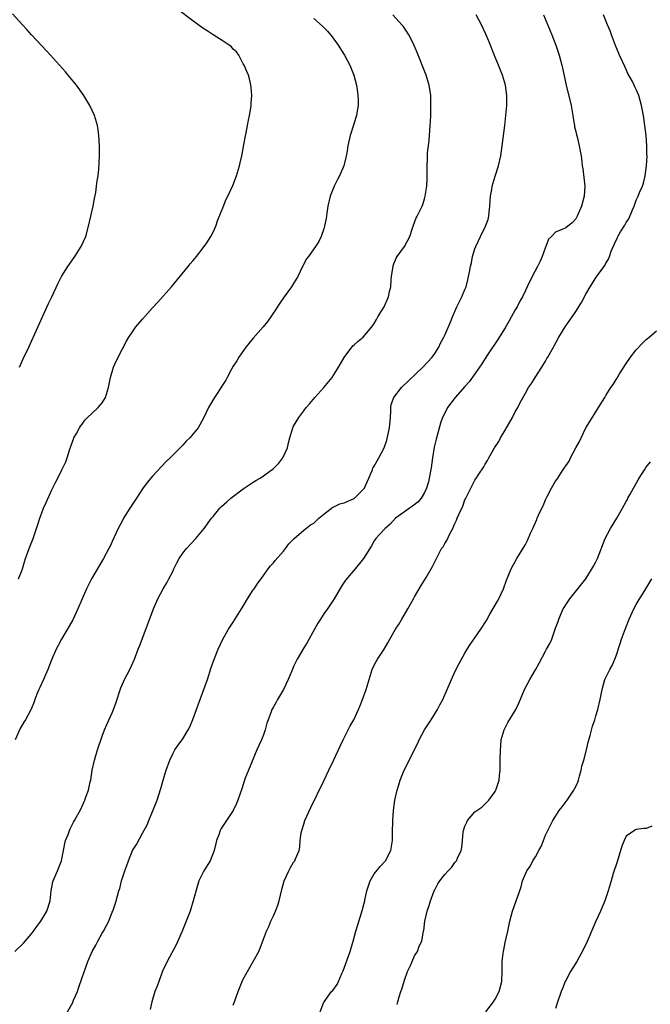
# Model space of a CAD drawing. Units: inches. Extents: x 2604000 to 2607000, y 1485000 to 1488000.
# Drawn here: x 2605137 to 2605262, y 1485606 to 1485802 of the extents above; entities that cross this region are included whole.
import ezdxf

# ---------------------------------------------------------------- set-up
doc = ezdxf.new("R2010")
doc.units = ezdxf.units.IN
doc.header["$MEASUREMENT"] = 0
doc.layers.add('LD26041485_10ft', color=100, linetype='Continuous')

msp = doc.modelspace()

# ---------------------------------------------------------------- linework, layer by layer
at = {"layer": 'LD26041485_10ft'}
for points, elevation in [([(2605136.58, 1485733), (2605137.33, 1485734.67), (2605138.43, 1485737), (2605139.61, 1485739.61), (2605140.46, 1485741.54), (2605142.34, 1485745.66), (2605143, 1485747), (2605144.27, 1485749.73), (2605144.92, 1485751), (2605146.15, 1485753), (2605146.49, 1485753.51), (2605147.6, 1485755), (2605148.86, 1485757), (2605149.73, 1485759), (2605150.31, 1485761), (2605150.76, 1485763), (2605151.19, 1485765), (2605151.46, 1485766.54), (2605151.72, 1485767.72), (2605151.9, 1485769), (2605152, 1485770), (2605152.17, 1485771), (2605152.31, 1485772.31), (2605152.4, 1485773.6), (2605152.47, 1485775), (2605152.48, 1485777), (2605152.36, 1485779), (2605152.19, 1485780.19), (2605152.05, 1485781), (2605151.47, 1485783), (2605150.58, 1485785), (2605149.34, 1485787), (2605147.87, 1485789), (2605146.27, 1485791), (2605145.69, 1485791.69), (2605144.54, 1485793), (2605142.71, 1485795), (2605141.9, 1485795.9), (2605141, 1485796.84), (2605138.99, 1485799), (2605138.07, 1485800.07), (2605137.17, 1485801), (2605135.21, 1485803.21)], 9520), ([(2605136.4, 1485691), (2605137, 1485692.43), (2605137.21, 1485693), (2605137.61, 1485694.39), (2605137.81, 1485695), (2605138.51, 1485697), (2605139.27, 1485699), (2605140.25, 1485701.75), (2605140.62, 1485703), (2605141, 1485704.06), (2605141.37, 1485705), (2605141.86, 1485706.14), (2605143, 1485708.69), (2605143.78, 1485710.22), (2605144.22, 1485711), (2605145, 1485712.62), (2605145.21, 1485713), (2605145.77, 1485714.23), (2605146.07, 1485715), (2605146.54, 1485716.54), (2605147, 1485717.84), (2605147.28, 1485718.72), (2605147.38, 1485719), (2605147.88, 1485719.88), (2605148.47, 1485721), (2605148.68, 1485721.32), (2605149, 1485721.72), (2605149.53, 1485722.47), (2605150.11, 1485723), (2605151, 1485723.88), (2605152.22, 1485725), (2605153, 1485725.91), (2605153.65, 1485727), (2605154.26, 1485729), (2605154.66, 1485731), (2605155.25, 1485733), (2605155.77, 1485734.23), (2605157, 1485736.66), (2605157.83, 1485738.17), (2605158.31, 1485739), (2605159, 1485740.06), (2605159.69, 1485741), (2605161, 1485742.56), (2605163, 1485744.78), (2605164.07, 1485745.93), (2605166.76, 1485749), (2605170.09, 1485753), (2605170.47, 1485753.53), (2605171, 1485754.13), (2605171.38, 1485754.62), (2605171.71, 1485755), (2605173.24, 1485757), (2605173.74, 1485757.74), (2605174.55, 1485759), (2605175, 1485759.86), (2605175.53, 1485761), (2605175.92, 1485762.08), (2605177.08, 1485765), (2605177.64, 1485766.36), (2605177.96, 1485767), (2605178.92, 1485769.08), (2605179.65, 1485771), (2605180.28, 1485773), (2605180.4, 1485773.6), (2605180.75, 1485775), (2605181.38, 1485778.62), (2605181.59, 1485779.58), (2605181.83, 1485781), (2605182.07, 1485782.07), (2605182.22, 1485783), (2605182.5, 1485784.5), (2605182.56, 1485785), (2605182.55, 1485785.45), (2605182.69, 1485787), (2605182.59, 1485788.59), (2605182.52, 1485789), (2605182.26, 1485790.26), (2605182.02, 1485791), (2605181.74, 1485791.74), (2605181.17, 1485793), (2605181, 1485793.29), (2605180.09, 1485795), (2605179.63, 1485795.63), (2605179, 1485796.21), (2605178.65, 1485796.65), (2605178.21, 1485797), (2605177, 1485797.77), (2605175, 1485799), (2605173.82, 1485799.82), (2605173, 1485800.32), (2605171, 1485801.79), (2605168.04, 1485804.04)], 9510), ([(2605135.64, 1485617), (2605137.35, 1485618.65), (2605139, 1485620.46), (2605139.39, 1485621), (2605140.04, 1485621.96), (2605140.79, 1485623), (2605141, 1485623.33), (2605142.01, 1485625), (2605142.67, 1485627), (2605142.86, 1485629), (2605143.22, 1485630.78), (2605143.28, 1485631), (2605144.15, 1485633), (2605144.9, 1485635), (2605145.31, 1485637), (2605145.57, 1485638.43), (2605145.74, 1485639), (2605146.22, 1485640.22), (2605146.5, 1485641), (2605146.66, 1485641.34), (2605147.33, 1485642.67), (2605147.52, 1485643), (2605148.74, 1485645.26), (2605149.53, 1485647), (2605149.8, 1485647.81), (2605150.27, 1485649), (2605150.64, 1485650.64), (2605150.74, 1485651), (2605151.04, 1485653), (2605151.45, 1485655), (2605152.06, 1485657), (2605153, 1485659.72), (2605153.48, 1485661), (2605153.92, 1485662.08), (2605155, 1485664.4), (2605155.26, 1485665), (2605155.73, 1485666.27), (2605156.67, 1485669.33), (2605157, 1485670.09), (2605157.42, 1485671), (2605157.97, 1485671.97), (2605158.52, 1485673), (2605159.42, 1485675), (2605160.15, 1485677), (2605160.41, 1485677.59), (2605160.93, 1485679), (2605163.21, 1485685), (2605164.05, 1485687), (2605165.1, 1485689), (2605165.84, 1485690.16), (2605166.25, 1485691), (2605167, 1485692.46), (2605167.25, 1485693), (2605167.83, 1485694.17), (2605168.27, 1485695), (2605169, 1485696.07), (2605169.74, 1485697), (2605171.56, 1485699), (2605173.21, 1485701), (2605174.7, 1485703), (2605175, 1485703.37), (2605176.36, 1485705), (2605176.68, 1485705.32), (2605177.71, 1485706.29), (2605178.52, 1485707), (2605181, 1485708.88), (2605183, 1485710.21), (2605183.5, 1485710.5), (2605184.33, 1485711), (2605185, 1485711.44), (2605187, 1485712.91), (2605188.07, 1485713.93), (2605188.84, 1485715), (2605189.76, 1485717), (2605189.98, 1485717.98), (2605190.24, 1485719), (2605190.84, 1485721), (2605191, 1485721.33), (2605192.02, 1485723), (2605193, 1485724.34), (2605193.52, 1485725), (2605194.21, 1485725.79), (2605195.18, 1485727), (2605197, 1485729.01), (2605198.62, 1485731), (2605199, 1485731.53), (2605199.89, 1485733), (2605200.29, 1485733.71), (2605201.06, 1485734.94), (2605202.77, 1485737.23), (2605203, 1485737.47), (2605203.84, 1485738.16), (2605204.78, 1485739), (2605206.5, 1485741), (2605207, 1485741.72), (2605207.48, 1485742.52), (2605207.74, 1485743), (2605208.99, 1485745.01), (2605209.83, 1485747), (2605210.05, 1485748.05), (2605210.28, 1485749), (2605210.38, 1485750.38), (2605210.44, 1485751), (2605210.7, 1485752.7), (2605210.73, 1485753), (2605210.79, 1485753.21), (2605211.36, 1485754.64), (2605211.57, 1485755), (2605212.98, 1485757), (2605214.06, 1485759), (2605214.6, 1485760.6), (2605214.78, 1485761.22), (2605215.32, 1485762.68), (2605215.51, 1485763), (2605216.51, 1485765), (2605216.66, 1485765.34), (2605217, 1485766.44), (2605217.14, 1485767), (2605217.43, 1485769), (2605217.52, 1485770.48), (2605217.53, 1485771), (2605217.5, 1485771.5), (2605217.5, 1485773), (2605217.58, 1485774.42), (2605217.55, 1485775), (2605217.57, 1485775.57), (2605217.74, 1485777), (2605217.89, 1485778.11), (2605218.04, 1485780.04), (2605218.13, 1485781), (2605218.17, 1485781.83), (2605218.22, 1485783), (2605218.26, 1485785), (2605218.21, 1485787), (2605217.92, 1485789), (2605217.32, 1485791), (2605216.67, 1485792.67), (2605216.17, 1485793.83), (2605215.51, 1485795.51), (2605214.91, 1485796.91), (2605214.28, 1485798.28), (2605213.87, 1485799), (2605213.54, 1485799.54), (2605212.72, 1485800.72), (2605212.5, 1485801), (2605210.69, 1485803)], 9490), ([(2605195, 1485802.27), (2605196.73, 1485800.73), (2605197.73, 1485799.73), (2605198.65, 1485798.65), (2605199.87, 1485797), (2605201.13, 1485795), (2605202.18, 1485793), (2605202.92, 1485791), (2605203.46, 1485789), (2605203.65, 1485787.65), (2605203.77, 1485787), (2605203.8, 1485786.2), (2605203.79, 1485785), (2605203.53, 1485783.53), (2605203.46, 1485783), (2605203.37, 1485782.63), (2605202.91, 1485781.09), (2605202.25, 1485779), (2605201.78, 1485777), (2605201.54, 1485775.54), (2605201.43, 1485775), (2605201.34, 1485774.66), (2605200.97, 1485773), (2605200.08, 1485771), (2605199.69, 1485770.31), (2605199.07, 1485769), (2605198.27, 1485767), (2605197.81, 1485765), (2605197.58, 1485763.58), (2605197.44, 1485762.56), (2605197.12, 1485761), (2605197, 1485760.48), (2605196.49, 1485759), (2605196.02, 1485757.98), (2605195.37, 1485757), (2605195, 1485756.54), (2605193.93, 1485755), (2605193.52, 1485754.48), (2605193, 1485753.5), (2605192.78, 1485753), (2605191.81, 1485751), (2605191.51, 1485750.49), (2605191, 1485749.66), (2605190.57, 1485749), (2605189.11, 1485747), (2605188.26, 1485745.74), (2605187, 1485743.78), (2605186.48, 1485743), (2605185.86, 1485742.14), (2605184.97, 1485741), (2605183, 1485738.81), (2605181.51, 1485737), (2605180.1, 1485735), (2605179.74, 1485734.26), (2605179, 1485733.24), (2605178.65, 1485732.65), (2605177.79, 1485731), (2605177.56, 1485730.44), (2605177, 1485729.64), (2605176.78, 1485729.22), (2605175.82, 1485727.82), (2605175.29, 1485727), (2605174.09, 1485725), (2605173.19, 1485723), (2605172.41, 1485721.59), (2605172.06, 1485721), (2605170.41, 1485719), (2605169.7, 1485718.3), (2605169, 1485717.53), (2605168.49, 1485717), (2605166.49, 1485715), (2605165.73, 1485714.27), (2605163, 1485711.4), (2605161.9, 1485710.1), (2605161, 1485708.85), (2605159.82, 1485707), (2605159, 1485705.83), (2605158.5, 1485705), (2605157.24, 1485703), (2605157, 1485702.6), (2605156.19, 1485701), (2605155, 1485698.43), (2605154.56, 1485697.44), (2605154.34, 1485697), (2605153.27, 1485695), (2605150.88, 1485691), (2605149.88, 1485689), (2605148.17, 1485685), (2605147.14, 1485682.86), (2605146.43, 1485681.57), (2605144.9, 1485679), (2605144.23, 1485677.77), (2605143.85, 1485677), (2605143, 1485675.02), (2605142.2, 1485673), (2605141.35, 1485671), (2605140.63, 1485669.37), (2605140.45, 1485669), (2605140.06, 1485668.06), (2605139.64, 1485667), (2605139.47, 1485666.53), (2605138.88, 1485665.12), (2605137.76, 1485663), (2605137.47, 1485662.53), (2605136.74, 1485661.26), (2605135.75, 1485659)], 9500), ([(2605146.12, 1485605), (2605147.14, 1485606.86), (2605147.32, 1485607.32), (2605148.07, 1485609), (2605148.32, 1485609.68), (2605149, 1485611.8), (2605149.69, 1485613.69), (2605150.18, 1485615), (2605151, 1485616.97), (2605151.75, 1485618.25), (2605152.13, 1485619), (2605153, 1485620.59), (2605153.25, 1485621), (2605153.87, 1485622.13), (2605154.33, 1485623), (2605155, 1485624.76), (2605155.11, 1485625), (2605155.6, 1485626.4), (2605155.78, 1485627), (2605156.02, 1485628.02), (2605156.31, 1485629), (2605156.5, 1485629.5), (2605156.86, 1485631), (2605157.5, 1485633), (2605157.92, 1485634.08), (2605158.2, 1485635), (2605159.04, 1485637), (2605159.79, 1485638.21), (2605161, 1485640.47), (2605161.9, 1485642.1), (2605162.25, 1485643), (2605163.64, 1485646.36), (2605163.88, 1485647), (2605164.64, 1485649.36), (2605165.1, 1485651), (2605165.71, 1485653), (2605166.44, 1485655), (2605167, 1485656.21), (2605167.43, 1485657), (2605168.07, 1485657.93), (2605169, 1485659.22), (2605170.08, 1485661), (2605170.4, 1485661.6), (2605171, 1485663.07), (2605171.69, 1485665), (2605172.02, 1485665.98), (2605173.88, 1485671), (2605174.64, 1485673.36), (2605175.15, 1485674.85), (2605176.04, 1485677), (2605176.95, 1485679), (2605178.08, 1485681), (2605179, 1485682.4), (2605180.63, 1485685), (2605180.76, 1485685.24), (2605181.84, 1485687), (2605183, 1485688.79), (2605183.16, 1485689), (2605183.89, 1485690.11), (2605184.53, 1485691), (2605185, 1485691.63), (2605185.97, 1485693), (2605186.43, 1485693.57), (2605187, 1485694.18), (2605187.36, 1485694.64), (2605189, 1485696.47), (2605189.4, 1485697), (2605190.06, 1485697.94), (2605191.08, 1485699), (2605193, 1485700.63), (2605194.32, 1485701.68), (2605195, 1485702.06), (2605196.02, 1485703), (2605197, 1485703.81), (2605198.79, 1485705.21), (2605199, 1485705.29), (2605200.15, 1485705.85), (2605201, 1485706.11), (2605201.64, 1485706.36), (2605203.03, 1485706.97), (2605203.07, 1485707), (2605205.07, 1485709), (2605205.16, 1485709.16), (2605205.93, 1485711), (2605206.67, 1485712.66), (2605206.75, 1485713), (2605206.83, 1485713.17), (2605207, 1485713.38), (2605207.59, 1485714.41), (2605207.92, 1485715), (2605209, 1485717.03), (2605209.47, 1485718.53), (2605210.01, 1485721), (2605210.2, 1485723), (2605210.28, 1485724.28), (2605210.28, 1485725), (2605210.39, 1485725.61), (2605210.86, 1485727), (2605212.42, 1485729), (2605216.67, 1485733), (2605218.5, 1485735), (2605219, 1485735.76), (2605219.84, 1485737), (2605220.18, 1485737.82), (2605220.84, 1485739), (2605221, 1485739.38), (2605222.28, 1485742.28), (2605222.55, 1485743), (2605223.4, 1485745), (2605223.91, 1485746.09), (2605224.38, 1485747), (2605225, 1485748.42), (2605225.23, 1485749), (2605225.61, 1485750.39), (2605225.74, 1485751), (2605225.89, 1485751.89), (2605226.11, 1485753), (2605226.28, 1485753.72), (2605226.53, 1485755), (2605227, 1485756.51), (2605227.16, 1485757), (2605228.12, 1485759), (2605229.11, 1485761), (2605229.62, 1485762.38), (2605229.73, 1485763), (2605229.78, 1485763.78), (2605229.94, 1485765), (2605230.06, 1485767), (2605230.31, 1485768.31), (2605230.4, 1485769), (2605231, 1485770.97), (2605231.68, 1485773), (2605232.13, 1485775), (2605232.4, 1485777), (2605232.9, 1485781), (2605233.12, 1485783), (2605233.29, 1485785), (2605233.32, 1485787), (2605233.07, 1485789), (2605232.47, 1485791), (2605232.03, 1485792.03), (2605231.66, 1485793), (2605231, 1485794.61), (2605229.75, 1485797.75), (2605229.15, 1485799.15), (2605228.26, 1485801), (2605227.22, 1485803)], 9480), ([(2605240.59, 1485803), (2605242.25, 1485799), (2605243.02, 1485797), (2605243.69, 1485795), (2605244.24, 1485793), (2605244.39, 1485792.39), (2605245.08, 1485789), (2605246.08, 1485785), (2605246.21, 1485784.21), (2605246.45, 1485783), (2605246.5, 1485782.5), (2605246.75, 1485781), (2605246.77, 1485780.77), (2605247, 1485779.83), (2605247.14, 1485779.14), (2605247.26, 1485778.74), (2605247.7, 1485777), (2605247.9, 1485775.9), (2605248.08, 1485775), (2605248.2, 1485773.8), (2605248.3, 1485773), (2605248.39, 1485772.39), (2605248.8, 1485769), (2605248.7, 1485767), (2605248.15, 1485765), (2605247.29, 1485763), (2605247, 1485762.51), (2605246.32, 1485761.68), (2605245.46, 1485761), (2605245, 1485760.71), (2605244.44, 1485760.44), (2605243, 1485759.82), (2605242.16, 1485759), (2605241.59, 1485758.41), (2605241.06, 1485757), (2605241, 1485756.87), (2605240.33, 1485755), (2605239.94, 1485754.06), (2605239.43, 1485753), (2605238.37, 1485751), (2605237.37, 1485749), (2605237, 1485748.28), (2605236.4, 1485747), (2605235.9, 1485746.1), (2605235.34, 1485745), (2605235, 1485744.41), (2605233.79, 1485742.21), (2605233, 1485740.84), (2605231.51, 1485738.49), (2605229.5, 1485735.5), (2605229, 1485734.75), (2605228.33, 1485733.67), (2605227, 1485731.71), (2605225.86, 1485730.14), (2605225, 1485729.16), (2605223.06, 1485727), (2605221.57, 1485725), (2605221, 1485723.91), (2605220.57, 1485723), (2605220.13, 1485721.87), (2605219.48, 1485719.48), (2605219.26, 1485718.74), (2605218.9, 1485717.1), (2605218.58, 1485715), (2605218.3, 1485713), (2605217.93, 1485711), (2605217.74, 1485710.26), (2605217.4, 1485709), (2605217, 1485708.12), (2605216.32, 1485707), (2605215.7, 1485706.3), (2605214.59, 1485705.41), (2605213.97, 1485705), (2605213, 1485704.32), (2605211.24, 1485703), (2605210.15, 1485701.85), (2605209.15, 1485701), (2605209, 1485700.81), (2605207.32, 1485699), (2605207.18, 1485698.82), (2605207, 1485698.5), (2605206.44, 1485697.56), (2605204.85, 1485695), (2605203.2, 1485693), (2605201.28, 1485690.72), (2605200.49, 1485689.51), (2605199.04, 1485687), (2605197.71, 1485685), (2605197, 1485684), (2605196.34, 1485683), (2605195.83, 1485682.17), (2605193.67, 1485678.33), (2605193, 1485677.26), (2605191.71, 1485675), (2605191, 1485673.6), (2605190.81, 1485673.19), (2605189.91, 1485671), (2605189.01, 1485669), (2605187.82, 1485667), (2605187.51, 1485666.49), (2605187, 1485665.56), (2605186.79, 1485665.21), (2605186.7, 1485665), (2605186.56, 1485664.56), (2605185.95, 1485663), (2605185.71, 1485662.29), (2605185.37, 1485661), (2605185, 1485660), (2605184.6, 1485659), (2605183.72, 1485657), (2605182.02, 1485653), (2605181.37, 1485651.37), (2605181.23, 1485651), (2605180.7, 1485649.3), (2605180.36, 1485648.36), (2605179.91, 1485647), (2605179.64, 1485646.36), (2605178.98, 1485645), (2605177.68, 1485643), (2605177, 1485641.98), (2605176.62, 1485641.38), (2605176.43, 1485641), (2605176.15, 1485640.15), (2605175.71, 1485639), (2605175.56, 1485638.44), (2605175.23, 1485637), (2605174.41, 1485635), (2605173.17, 1485633), (2605172.18, 1485631), (2605171.89, 1485630.11), (2605171.09, 1485627), (2605170.57, 1485625.43), (2605170.45, 1485625), (2605169.68, 1485623), (2605168.85, 1485621), (2605167.69, 1485618.31), (2605165.92, 1485615), (2605165, 1485613.05), (2605164.23, 1485611), (2605163.94, 1485610.06), (2605163.47, 1485609), (2605162.83, 1485607), (2605162.55, 1485605.45)], 9470), ([(2605179, 1485606.32), (2605179.29, 1485607), (2605180, 1485609), (2605180.78, 1485611), (2605181, 1485611.45), (2605181.84, 1485613), (2605182.98, 1485615), (2605184.06, 1485617), (2605184.35, 1485617.65), (2605185, 1485619.39), (2605185.63, 1485621), (2605186.05, 1485621.95), (2605186.47, 1485623), (2605187, 1485624.05), (2605187.4, 1485625), (2605187.86, 1485626.14), (2605188.13, 1485627), (2605188.69, 1485629.31), (2605189.14, 1485631), (2605190.03, 1485633), (2605190.37, 1485633.63), (2605191, 1485634.69), (2605191.21, 1485635), (2605191.35, 1485635.35), (2605192.08, 1485637), (2605192.25, 1485637.75), (2605192.33, 1485639), (2605192.51, 1485640.52), (2605192.61, 1485641), (2605193, 1485642.25), (2605193.25, 1485643), (2605194.43, 1485645.57), (2605197, 1485650.86), (2605198, 1485653), (2605199, 1485655.05), (2605200.24, 1485657.76), (2605200.83, 1485659), (2605202.24, 1485661.76), (2605202.94, 1485663), (2605203.87, 1485665), (2605204.19, 1485665.81), (2605204.65, 1485667), (2605205.37, 1485669), (2605205.97, 1485671), (2605206.6, 1485673), (2605206.72, 1485673.28), (2605207.41, 1485674.59), (2605207.64, 1485675), (2605208.98, 1485677.02), (2605209.72, 1485678.28), (2605210.1, 1485679), (2605211.23, 1485681), (2605211.93, 1485682.07), (2605212.47, 1485683), (2605213.69, 1485685), (2605214.81, 1485687), (2605215, 1485687.38), (2605216.32, 1485689.68), (2605217.28, 1485691.28), (2605218.59, 1485693.41), (2605219.68, 1485695.68), (2605220.38, 1485697), (2605220.65, 1485697.35), (2605221, 1485697.99), (2605221.4, 1485698.6), (2605222.06, 1485700.06), (2605222.59, 1485701), (2605223, 1485701.99), (2605223.36, 1485702.64), (2605223.46, 1485703), (2605223.77, 1485703.77), (2605224.58, 1485705.42), (2605225, 1485706.66), (2605225.13, 1485706.87), (2605226.16, 1485709), (2605227, 1485710.6), (2605227.18, 1485710.82), (2605227.78, 1485711.78), (2605228.75, 1485713.25), (2605229, 1485713.73), (2605229.5, 1485714.5), (2605229.75, 1485715), (2605230.86, 1485717), (2605231.71, 1485718.29), (2605232.06, 1485719), (2605233, 1485720.48), (2605234.42, 1485723), (2605235, 1485724.13), (2605235.48, 1485725), (2605235.97, 1485726.03), (2605237, 1485727.89), (2605237.65, 1485729), (2605238.2, 1485729.8), (2605238.94, 1485731), (2605240.25, 1485733), (2605241, 1485734.21), (2605241.29, 1485734.71), (2605241.48, 1485735), (2605242.56, 1485737), (2605242.72, 1485737.28), (2605243.62, 1485739), (2605244.9, 1485741), (2605246.31, 1485743), (2605247, 1485744.05), (2605248.15, 1485745.85), (2605249, 1485747.53), (2605249.89, 1485749), (2605251, 1485750.74), (2605251.6, 1485751.6), (2605252.61, 1485753), (2605252.78, 1485753.22), (2605253, 1485753.65), (2605253.5, 1485754.5), (2605253.69, 1485755), (2605254.06, 1485756.06), (2605255, 1485758.25), (2605255.28, 1485758.72), (2605255.38, 1485759), (2605255.88, 1485759.88), (2605256.76, 1485761.24), (2605257, 1485761.76), (2605257.54, 1485762.46), (2605258.24, 1485764.24), (2605258.58, 1485765), (2605259, 1485766.22), (2605259.41, 1485767), (2605259.68, 1485767.68), (2605260.26, 1485769), (2605260.43, 1485769.57), (2605260.76, 1485771), (2605261.05, 1485773), (2605261.16, 1485775), (2605261.14, 1485775.14), (2605261.1, 1485777), (2605260.95, 1485779), (2605260.73, 1485781), (2605260.43, 1485783), (2605260.08, 1485785), (2605259.53, 1485787), (2605259, 1485788.16), (2605258.71, 1485788.71), (2605258.62, 1485789), (2605258.25, 1485789.75), (2605257.37, 1485791.37), (2605256.71, 1485792.71), (2605256.29, 1485793.71), (2605255.7, 1485795), (2605254.9, 1485796.9), (2605254.08, 1485799), (2605253.8, 1485799.8), (2605253.32, 1485801), (2605252.49, 1485803)], 9460), ([(2605196.27, 1485605), (2605197, 1485606.91), (2605197.04, 1485607), (2605198.54, 1485609), (2605198.76, 1485609.24), (2605199.61, 1485610.39), (2605199.93, 1485611), (2605200.58, 1485612.58), (2605200.84, 1485613.16), (2605202.19, 1485617), (2605202.81, 1485619), (2605203.36, 1485621), (2605203.73, 1485622.27), (2605204.7, 1485625.3), (2605205, 1485626.54), (2605205.12, 1485627), (2605205.14, 1485627.14), (2605205.55, 1485629), (2605206.17, 1485631), (2605207, 1485632.4), (2605208.16, 1485633.84), (2605209.23, 1485635), (2605210.3, 1485637), (2605210.62, 1485639), (2605210.63, 1485640.63), (2605210.66, 1485643), (2605210.8, 1485645), (2605211.08, 1485647), (2605211.53, 1485649), (2605211.9, 1485650.1), (2605212.17, 1485651), (2605212.97, 1485653), (2605215.64, 1485658.36), (2605215.9, 1485659), (2605216.99, 1485661), (2605218.3, 1485663), (2605219.55, 1485665), (2605220.05, 1485665.95), (2605220.59, 1485667), (2605221.49, 1485669), (2605223, 1485672.48), (2605223.83, 1485674.17), (2605225, 1485676.23), (2605225.47, 1485677), (2605226.07, 1485677.93), (2605227, 1485679.27), (2605228.14, 1485681), (2605229.26, 1485682.74), (2605229.94, 1485683.94), (2605231.46, 1485686.54), (2605231.71, 1485687), (2605232.65, 1485689), (2605233.27, 1485690.73), (2605234.2, 1485693), (2605235.33, 1485695), (2605236.71, 1485697.29), (2605237, 1485697.83), (2605237.42, 1485698.58), (2605238.05, 1485700.05), (2605238.5, 1485701), (2605239, 1485702.18), (2605239.26, 1485702.74), (2605239.35, 1485703), (2605239.6, 1485703.6), (2605240.25, 1485705), (2605240.51, 1485705.49), (2605241, 1485706.64), (2605241.35, 1485707.35), (2605242.2, 1485709), (2605243, 1485710.35), (2605243.27, 1485710.73), (2605243.42, 1485711), (2605244.18, 1485712.18), (2605244.85, 1485713.15), (2605245, 1485713.4), (2605245.66, 1485714.34), (2605245.97, 1485715), (2605247, 1485716.97), (2605247.73, 1485718.27), (2605248.06, 1485719), (2605249, 1485720.97), (2605249.78, 1485722.22), (2605251.54, 1485725), (2605252.74, 1485727), (2605253, 1485727.4), (2605253.98, 1485729), (2605254.41, 1485729.59), (2605255, 1485730.55), (2605255.19, 1485730.81), (2605255.28, 1485731), (2605255.7, 1485731.7), (2605257, 1485733.76), (2605257.85, 1485735), (2605259, 1485736.46), (2605260.22, 1485737.78), (2605261, 1485738.5), (2605261.27, 1485738.73), (2605261.6, 1485739), (2605263, 1485740.27)], 9450), ([(2605211.58, 1485606.42), (2605211.7, 1485607), (2605211.97, 1485607.97), (2605212.3, 1485609), (2605212.49, 1485609.51), (2605213, 1485611.26), (2605213.62, 1485613), (2605214.2, 1485614.2), (2605214.52, 1485615), (2605215, 1485616.14), (2605215.58, 1485617), (2605215.95, 1485618.05), (2605216.45, 1485619), (2605216.69, 1485620.69), (2605216.77, 1485621), (2605216.85, 1485621.15), (2605217.02, 1485623.02), (2605217.53, 1485625), (2605217.91, 1485626.09), (2605218.16, 1485627), (2605218.88, 1485629), (2605219, 1485629.24), (2605219.62, 1485630.38), (2605220.02, 1485631), (2605221, 1485632.27), (2605221.67, 1485633), (2605222.33, 1485633.67), (2605223, 1485634.64), (2605223.3, 1485635), (2605223.52, 1485635.52), (2605224.25, 1485637), (2605224.4, 1485637.6), (2605224.5, 1485639), (2605224.65, 1485640.65), (2605224.71, 1485641), (2605225, 1485641.86), (2605225.37, 1485642.63), (2605225.52, 1485643), (2605227, 1485644.73), (2605227.34, 1485645), (2605228.34, 1485645.66), (2605229.72, 1485647), (2605231, 1485648.73), (2605231.15, 1485649), (2605231.63, 1485650.37), (2605231.82, 1485651), (2605231.88, 1485651.88), (2605232, 1485653), (2605232.01, 1485653.99), (2605232, 1485655), (2605232.03, 1485657), (2605232.11, 1485657.89), (2605232.22, 1485659), (2605232.81, 1485661), (2605233.55, 1485662.45), (2605235.08, 1485665), (2605235.69, 1485666.31), (2605236.81, 1485669), (2605237.87, 1485671), (2605239, 1485672.92), (2605239.75, 1485674.25), (2605241, 1485676.64), (2605241.21, 1485677), (2605241.84, 1485678.16), (2605242.25, 1485679), (2605243, 1485681.18), (2605243.49, 1485682.51), (2605243.63, 1485683), (2605244.53, 1485685), (2605244.7, 1485685.3), (2605245, 1485685.81), (2605245.85, 1485687), (2605247.44, 1485689), (2605249, 1485690.99), (2605250.52, 1485693.48), (2605251, 1485694.34), (2605251.32, 1485695), (2605252.87, 1485699), (2605253.92, 1485701), (2605255.15, 1485703), (2605256.29, 1485705), (2605257, 1485706.31), (2605257.25, 1485706.75), (2605257.37, 1485707), (2605257.77, 1485707.77), (2605259.38, 1485710.62), (2605259.56, 1485711), (2605260.63, 1485712.63), (2605260.91, 1485713.09), (2605261.81, 1485714.19)], 9440), ([(2605229.18, 1485605), (2605230.66, 1485607), (2605231, 1485607.51), (2605231.81, 1485609), (2605232.36, 1485611), (2605232.41, 1485613), (2605232.39, 1485615), (2605232.58, 1485616.58), (2605232.64, 1485617), (2605232.72, 1485617.28), (2605233, 1485618.73), (2605233.52, 1485621), (2605233.9, 1485623), (2605234.43, 1485625), (2605236.17, 1485629.83), (2605236.44, 1485631), (2605237.27, 1485633), (2605238.04, 1485633.96), (2605238.49, 1485635), (2605239, 1485635.79), (2605239.69, 1485637), (2605240.15, 1485637.85), (2605240.61, 1485639), (2605241, 1485640.05), (2605241.44, 1485641), (2605241.97, 1485642.03), (2605242.42, 1485643), (2605243.74, 1485645), (2605244.31, 1485645.69), (2605245.29, 1485647), (2605246.64, 1485649), (2605246.75, 1485649.25), (2605247, 1485649.74), (2605247.39, 1485650.61), (2605247.54, 1485651), (2605247.77, 1485651.77), (2605248.1, 1485653), (2605248.23, 1485653.77), (2605248.6, 1485655), (2605249.13, 1485657), (2605249.47, 1485658.53), (2605249.85, 1485659.85), (2605250.3, 1485661.7), (2605250.76, 1485663), (2605251, 1485663.8), (2605251.39, 1485665), (2605251.86, 1485667), (2605252.22, 1485669), (2605252.8, 1485671), (2605253.75, 1485673), (2605254.21, 1485673.79), (2605254.73, 1485675), (2605255, 1485675.72), (2605255.83, 1485678.17), (2605256.07, 1485679), (2605256.85, 1485681.15), (2605257.61, 1485683), (2605258.54, 1485685), (2605259, 1485685.86), (2605259.42, 1485686.58), (2605260.94, 1485689), (2605262.11, 1485691)], 9430), ([(2605262.13, 1485641.87), (2605261, 1485641.43), (2605260.6, 1485641.4), (2605259, 1485641.17), (2605258.86, 1485641.14), (2605258.64, 1485641), (2605257, 1485639.85), (2605256.58, 1485639), (2605256.13, 1485637.87), (2605255.19, 1485634.81), (2605254.43, 1485632.43), (2605254.01, 1485631), (2605253.45, 1485629), (2605252.75, 1485627), (2605252.24, 1485625.76), (2605251.88, 1485625), (2605251, 1485623), (2605250.42, 1485621.58), (2605249.44, 1485619.44), (2605249.19, 1485618.81), (2605248.57, 1485617.43), (2605247.24, 1485615), (2605245.99, 1485613), (2605245, 1485611.23), (2605244.89, 1485611), (2605244.36, 1485609.64), (2605244.1, 1485609), (2605243.32, 1485606.68), (2605243, 1485605.65)], 9420)]:
    msp.add_lwpolyline(points, dxfattribs=dict(at, elevation=elevation))

doc.saveas('drawing.dxf')
